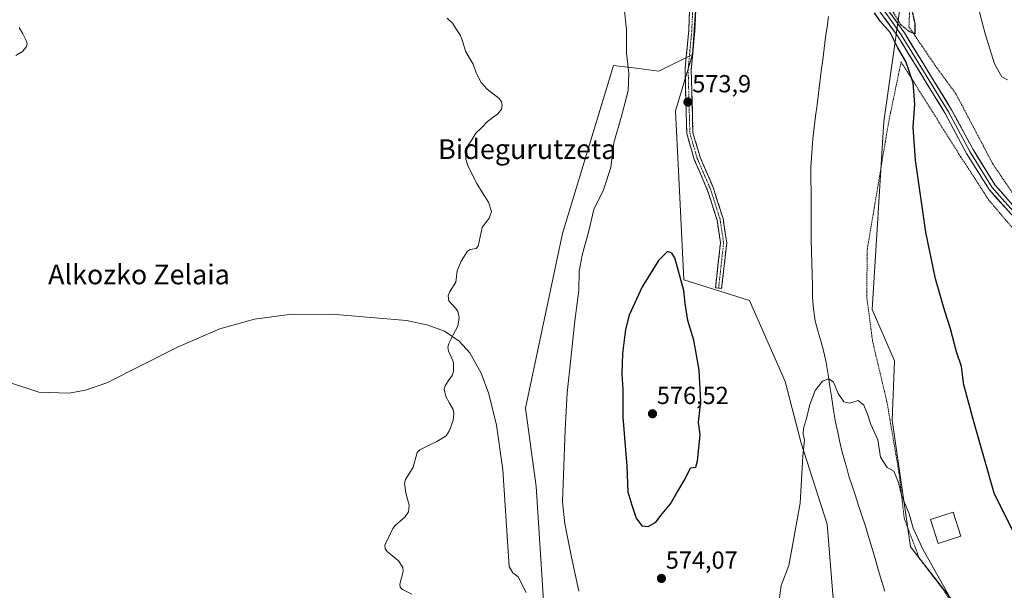
# Model space of a CAD drawing. Units: metres. Extents: x 606943 to 610382, y 4761655 to 4764022.
# Drawn here: x 608352 to 608752, y 4763533 to 4763765 of the extents above; entities that cross this region are included whole.
import ezdxf
from ezdxf.enums import TextEntityAlignment as Align

# ---------------------------------------------------------------- set-up
doc = ezdxf.new("R2010")
doc.units = ezdxf.units.M
doc.header["$MEASUREMENT"] = 0
for name, pattern in [('TRAZO_Y_PUNTO', [1, 0.5, -0.25, 0, -0.25]), ('TRAZOS', [0.75, 0.5, -0.25]), ('TRAZOS2', [0.375, 0.25, -0.125]), ('TRAZOSX2', [1.5, 1, -0.5])]:
    doc.linetypes.add(name, pattern=pattern)
for name, color, linetype, lineweight in [('Alambrada', 19, 'TRAZOS', 0), ('Arbolado forestal CxS', 92, 'Continuous', 0), ('Camino', 19, 'TRAZOSX2', 0), ('Camino Cxs', 19, 'Continuous', 0), ('Camino eje', 19, 'TRAZO_Y_PUNTO', 0), ('Carátula', 7, 'Continuous', 5), ('Corriente natural lineal', 142, 'Continuous', 13), ('Curva de nivel maestra', 36, 'Continuous', 30), ('Curva de nivel maestra depresión', 36, 'TRAZOS2', 30), ('Curva de nivel normal', 36, 'Continuous', 0), ('Edificación ligera', 1, 'Continuous', 0), ('Edificación ligera Cxs', 1, 'Continuous', 0), ('Layer 0', 7, 'Continuous', 0), ('Prado CxS', 92, 'Continuous', 0), ('Punto de cota en terreno', 7, 'Continuous', 0), ('Rótulo de punto de cota en terreno', 19, 'Continuous', 0), ('Texto cartográfico', 19, 'Continuous', 0)]:
    doc.layers.add(name, color=color, linetype=linetype, lineweight=lineweight)
doc.styles.add('Arial', font='txt', dxfattribs={"height": 0.2})

# ---------------------------------------------------------------- blocks, each defined once
blk = doc.blocks.new('*U150')
at = {"layer": 'Arbolado forestal CxS', "color": 92, "linetype": 'Continuous', "lineweight": 0}
for points in [[(608682.1815, 4763530.1163, 568.612), (608679.7843, 4763560.2971, 568.8365), (608669.2801, 4763593.1239, 569.7071), (608662.7157, 4763618.0719, 570.3484), (608648.2725, 4763650.8987, 571.2284), (608621.7589, 4763659.2669, 574.7126), (608620.2305, 4763689.8267, 574.3768), (608618.3899, 4763727.7719, 573.9599), (608625.2695, 4763750.6915, 573.7058), (608626.6721, 4763772.3361, 574.0675)], [(608712.9005, 4763794.9157, 576.3652), (608702.7781, 4763723.4411, 573.6713), (608698.0735, 4763647.2153, 571.7901), (608707.1229, 4763626.5271, 572.1262), (608706.2085, 4763602.3793, 571.0448), (608713.5755, 4763551.0915, 569.7177), (608735.2801, 4763523.1845, 570.5519)]]:
    blk.add_polyline3d(points, dxfattribs=at)
blk = doc.blocks.new('*U185')
at = {"layer": 'Curva de nivel normal', "color": 36, "linetype": 'Continuous', "lineweight": 0}
blk.add_polyline3d([(608752.84, 4763740.38, 580), (608750.6, 4763741.63, 580), (608747.61, 4763746.82, 580), (608743.81, 4763758.95, 580), (608737.59, 4763782.94, 580)], dxfattribs=at)
blk = doc.blocks.new('*U188')
at = {"layer": 'Curva de nivel maestra', "color": 36, "linetype": 'Continuous', "lineweight": 30}
blk.add_polyline3d([(608756.34, 4763555.19, 575), (608747.55, 4763572.77, 575), (608739.08, 4763602.34, 575), (608735.2, 4763616.77, 575), (608734.25, 4763624.11, 575), (608732.17, 4763630.11, 575), (608729.85, 4763639.45, 575), (608727.52, 4763646.6, 575), (608723.73, 4763659.75, 575), (608719.77, 4763678.6, 575), (608715.63, 4763707.78, 575), (608714.67, 4763721.11, 575), (608715.28, 4763730.45, 575), (608714.64, 4763739.11, 575), (608711.67, 4763747.78, 575), (608708.42, 4763753.31, 575), (608705.32, 4763759.52, 575), (608701.26, 4763764.17, 575), (608699.01, 4763767.56, 575)], dxfattribs=at)
blk = doc.blocks.new('5PATER')
at = {"layer": 'Carátula', "linetype": 'Continuous', "lineweight": 5}
h = blk.add_hatch(color=250, dxfattribs=at)
edge = h.paths.add_edge_path()
edge.add_ellipse((0, 0.01), major_axis=(-1.33, -1.34), ratio=0.999422, start_angle=0, end_angle=360)

msp = doc.modelspace()

# ---------------------------------------------------------------- linework, layer by layer
at = {"layer": 'Alambrada', "color": 19, "linetype": 'TRAZOS', "lineweight": 0}
for points in [[(608742.65, 4763948.09, 582.63), (608729.14, 4763921.66, 580.95), (608731.12, 4763906.88, 581.09), (608727.44, 4763895.72, 581.34), (608721.85, 4763884.19, 580.35), (608714.42, 4763868.22, 578.75), (608712.01, 4763850.05, 578.59), (608716.1, 4763829.55, 578.11), (608717.32, 4763816.74, 577.46), (608715.85, 4763795.94, 576.37), (608713.44, 4763774.42, 575), (608712.94, 4763761.89, 574.98), (608723.6, 4763746.14, 576.19), (608731.97, 4763734.72, 577.57), (608738.33, 4763722.63, 578.06), (608746.95, 4763706.26, 578.37), (608755.05, 4763694.36, 578.25)], [(608846.51, 4763490.61, 567.58), (608822.92, 4763543.33, 570.3), (608800.57, 4763592.35, 573.54), (608778.73, 4763639.84, 576.33), (608767.67, 4763664.76, 577.34), (608761.96, 4763672.09, 577.73), (608745.35, 4763691.59, 577.98), (608734.03, 4763709, 577.37), (608709.78, 4763747.62, 574.47), (608704.73, 4763723.32, 573.3), (608696.06, 4763671.63, 571.92), (608695.82, 4763652.64, 571.51), (608698.21, 4763634.41, 571.36), (608704.01, 4763609.88, 570.85), (608708.91, 4763581.17, 570.1), (608711.05, 4763562.56, 569.47), (608717.1, 4763546.52, 569.41), (608726.94, 4763533.64, 569.69), (608734.12, 4763522.75, 569.96), (608736.98, 4763512.51, 569.65), (608737.71, 4763502.02, 568.96), (608737.51, 4763490.8, 568.17), (608739.15, 4763482.58, 567.68)]]:
    msp.add_polyline3d(points, dxfattribs=at)
at = {"layer": 'Arbolado forestal CxS', "color": 92, "linetype": 'Continuous', "lineweight": 0}
for points in [[(608340.94, 4763990.51, 570.44), (608527.54, 4763993.48, 574.84), (608533.65, 4763981.95, 574.95), (608546.63, 4763948.34, 575.33), (608557.33, 4763906.32, 573.97), (608582.54, 4763853.6, 573.51), (608601.58, 4763823.27, 573.99), (608609.22, 4763817.92, 574.33), (608622.58, 4763803.01, 574.45), (608619.66, 4763790.45, 574.41), (608626.67, 4763772.34, 574.07), (608625.27, 4763750.69, 573.71), (608611.51, 4763743.82, 573.4), (608603.48, 4763744.97, 571.78), (608593.17, 4763746.11, 569.58), (608585.88, 4763722.11, 569.35), (608572.53, 4763678.11, 569), (608557.55, 4763607.32, 567.21), (608561.83, 4763575.48, 568.64), (608565.31, 4763520.77, 566.7)], [(608622.58, 4763803.01, 574.45), (608619.66, 4763790.45, 574.41), (608626.67, 4763772.34, 574.07), (608625.27, 4763750.69, 573.71)], [(608622.58, 4763803.01, 574.45), (608619.66, 4763790.45, 574.41), (608626.67, 4763772.34, 574.07), (608625.27, 4763750.69, 573.71)], [(608735.28, 4763523.18, 570.55), (608713.58, 4763551.09, 569.72), (608706.21, 4763602.38, 571.04), (608707.12, 4763626.53, 572.13), (608698.07, 4763647.22, 571.79), (608702.78, 4763723.44, 573.67), (608712.9, 4763794.92, 576.37)], [(608625.27, 4763750.69, 573.71), (608611.51, 4763743.82, 573.4), (608603.48, 4763744.97, 571.78), (608593.17, 4763746.11, 569.58), (608585.88, 4763722.11, 569.35), (608572.53, 4763678.11, 569), (608557.55, 4763607.32, 567.21), (608561.83, 4763575.48, 568.64), (608565.31, 4763520.77, 566.7), (608569.45, 4763489.22, 567.41), (608563.69, 4763449.12, 566.24), (608564.22, 4763430.19, 566.68), (608582.93, 4763374.09, 568.39), (608601.89, 4763336.69, 571.28), (608621.43, 4763235.94, 570.66)], [(608625.27, 4763750.69, 573.71), (608618.39, 4763727.77, 573.96), (608620.23, 4763689.83, 574.38), (608621.76, 4763659.27, 574.71), (608648.27, 4763650.9, 571.23), (608662.72, 4763618.07, 570.35), (608669.28, 4763593.12, 569.71), (608679.78, 4763560.3, 568.84), (608682.18, 4763530.12, 568.61), (608699.19, 4763507.2, 567.93), (608709.09, 4763461.92, 566.92), (608721.83, 4763416.64, 566.12), (608718.93, 4763384.72, 565.85), (608735.97, 4763368.53, 565.18), (608740.22, 4763340.24, 564.79), (608751.09, 4763303.4, 564.3)]]:
    msp.add_polyline3d(points, dxfattribs=at)
at = {"layer": 'Camino', "color": 19, "linetype": 'TRAZOSX2', "lineweight": 0}
for points in [[(608635.79, 4763655.88), (608634.54, 4763656.02), (608636.56, 4763674.27), (608635.17, 4763683.54), (608631.36, 4763695.52), (608625.95, 4763708.12), (608622.88, 4763718.57), (608622.2, 4763744.59), (608623.67, 4763760.3), (608624.42, 4763776.91), (608626.47, 4763795.15), (608627.99, 4763805.58)], [(608630.51, 4763805.56), (608628.95, 4763794.83), (608626.91, 4763776.72), (608626.17, 4763760.12), (608624.7, 4763744.51), (608625.38, 4763718.97), (608628.3, 4763708.96), (608633.71, 4763696.39), (608637.61, 4763684.11), (608639.08, 4763674.31), (608637.03, 4763655.74), (608635.79, 4763655.88)]]:
    msp.add_lwpolyline(points, dxfattribs=at)
at = {"layer": 'Camino Cxs', "color": 19, "linetype": 'Continuous', "lineweight": 0}
msp.add_polyline3d([(608626.54, 4763768.42, 574.04), (608626.36, 4763764.27, 574.01), (608626.17, 4763760.12, 573.92), (608625.8, 4763756.22, 573.82), (608625.44, 4763752.32, 573.75), (608625.07, 4763748.41, 573.74), (608624.7, 4763744.51, 573.72), (608624.81, 4763740.25, 573.74), (608624.93, 4763736, 573.78), (608625.04, 4763731.74, 573.82), (608625.15, 4763727.48, 573.85), (608625.27, 4763723.23, 573.88), (608625.38, 4763718.97, 573.92), (608626.35, 4763715.63, 573.97), (608627.33, 4763712.3, 573.95), (608628.3, 4763708.96, 573.88), (608630.1, 4763704.77, 573.86), (608631.91, 4763700.58, 573.85), (608633.71, 4763696.39, 573.72), (608635.01, 4763692.3, 573.56), (608636.31, 4763688.2, 573.42), (608637.61, 4763684.11, 573.2), (608638.35, 4763679.21, 573.18), (608639.08, 4763674.31, 573.18), (608638.57, 4763669.67, 573.21), (608638.06, 4763665.03, 573.21), (608637.54, 4763660.38, 573.22), (608637.03, 4763655.74, 573.22), (608634.54, 4763656.02, 573.62), (608635.05, 4763660.58, 573.64), (608635.55, 4763665.15, 573.61), (608636.06, 4763669.71, 573.55), (608636.56, 4763674.27, 573.44), (608635.87, 4763678.91, 573.41), (608635.17, 4763683.54, 573.45), (608633.9, 4763687.53, 573.66), (608632.63, 4763691.53, 573.77), (608631.36, 4763695.52, 573.88), (608629.56, 4763699.72, 574), (608627.75, 4763703.92, 573.98), (608625.95, 4763708.12, 573.97), (608624.93, 4763711.6, 573.99), (608623.9, 4763715.09, 573.98), (608622.88, 4763718.57, 573.95), (608622.77, 4763722.91, 573.93), (608622.65, 4763727.24, 573.9), (608622.54, 4763731.58, 573.87), (608622.43, 4763735.92, 573.81), (608622.31, 4763740.25, 573.75), (608622.2, 4763744.59, 573.73), (608622.57, 4763748.52, 573.73), (608622.94, 4763752.45, 573.77), (608623.3, 4763756.37, 573.87), (608623.67, 4763760.3, 573.95), (608623.86, 4763764.45, 574.01), (608624.05, 4763768.61, 574.04)], dxfattribs=at)
at = {"layer": 'Camino eje', "color": 19, "linetype": 'TRAZO_Y_PUNTO', "lineweight": 0}
msp.add_lwpolyline([(608629.25, 4763805.57), (608628.47, 4763800.21), (608627.71, 4763794.99), (608626.69, 4763785.94), (608625.67, 4763776.82), (608625.29, 4763768.51), (608624.92, 4763760.21), (608624.19, 4763752.41), (608623.45, 4763744.55), (608623.79, 4763731.78), (608624.13, 4763718.77), (608625.67, 4763713.55), (608627.13, 4763708.54), (608629.83, 4763702.24), (608632.54, 4763695.96), (608634.44, 4763689.97), (608636.39, 4763683.83), (608637.82, 4763674.29), (608636.8, 4763665.01), (608635.79, 4763655.88)], dxfattribs=at)
at = {"layer": 'Corriente natural lineal', "color": 142, "linetype": 'Continuous', "lineweight": 13}
for points in [[(608525.72, 4763765.32, 567.07), (608527.89, 4763763.28, 567.01), (608529.55, 4763760.83, 566.97), (608531.2, 4763758.39, 566.92), (608532.21, 4763755.2, 566.87), (608533.21, 4763752.01, 566.82), (608534.73, 4763749.35, 566.75), (608536.25, 4763746.7, 566.69), (608537.54, 4763743.21, 566.66), (608539.62, 4763739.24, 566.51), (608541.97, 4763736.58, 566.43), (608544.41, 4763734.67, 566.41), (608546.85, 4763732.75, 566.38), (608547.76, 4763731.44, 566.36), (608548.12, 4763729.99, 566.33), (608547.76, 4763728.53, 566.29), (608546.29, 4763726.61, 566.25), (608544.22, 4763725.03, 566.2), (608542.16, 4763723.45, 566.14), (608539.79, 4763721.08, 566.1), (608537.42, 4763718.71, 566.07), (608535.71, 4763716.11, 566.08), (608534.01, 4763713.51, 566.09), (608533.26, 4763710.94, 566.08), (608533.33, 4763708.18, 566.07), (608534.16, 4763705.67, 566.04), (608535.97, 4763702.02, 566), (608537.79, 4763698.37, 565.99), (608540.16, 4763694.58, 565.83), (608542.54, 4763690.78, 565.77), (608543.75, 4763687.04, 565.71), (608542.78, 4763684.31, 565.68), (608539.96, 4763680.47, 565.55), (608539.15, 4763676.68, 565.45), (608538.34, 4763672.89, 565.38), (608537.49, 4763672.04, 565.37), (608535.16, 4763671.58, 565.37), (608534.04, 4763670.9, 565.36), (608531.39, 4763666.87, 565.34), (608529.81, 4763662.9, 565.31), (608529.28, 4763658.37, 565.17), (608526.7, 4763654.25, 565.09), (608526.13, 4763652.85, 565.07), (608526.48, 4763650.72, 565.05), (608529.2, 4763647.87, 564.99), (608530.09, 4763646.53, 564.98), (608530.65, 4763643.98, 564.97), (608530.04, 4763640.48, 564.95), (608528.21, 4763637.02, 564.93), (608526.38, 4763633.55, 564.82), (608526.05, 4763632, 564.81), (608526.36, 4763630.44, 564.8), (608527.38, 4763628.12, 564.76), (608528.4, 4763625.8, 564.63), (608528.37, 4763622.19, 564.5), (608527.76, 4763620.55, 564.43), (608526.36, 4763618.43, 564.3), (608524.95, 4763616.31, 564.28), (608524.5, 4763614.93, 564.26), (608525.24, 4763611.99, 564.22), (608526.7, 4763609.34, 564.2), (608528.17, 4763606.69, 564.14), (608528.51, 4763604.94, 564.1), (608528.2, 4763602.35, 564.06), (608526.76, 4763598.19, 564.01), (608525.32, 4763596.12, 563.95), (608521.63, 4763593.8, 563.78), (608518.14, 4763592.12, 563.74), (608514.64, 4763590.45, 563.73), (608513.66, 4763589.35, 563.73), (608512.85, 4763586.37, 563.68), (608512.05, 4763583.4, 563.62), (608510.47, 4763580.87, 563.62), (608508.89, 4763578.33, 563.57), (608508.42, 4763576.93, 563.56), (608509.08, 4763572.96, 563.51), (608509.75, 4763570.43, 563.48), (608510.43, 4763567.9, 563.44), (608510.11, 4763565.32, 563.33), (608508.76, 4763563.22, 563.28), (608506.76, 4763561.52, 563.32), (608504.77, 4763559.83, 563.3), (608503.7, 4763558.52, 563.27), (608502.12, 4763555.12, 563.22), (608500.54, 4763551.71, 563.23), (608500.64, 4763550.4, 563.24), (608501.39, 4763549.15, 563.25), (608503.71, 4763547.27, 563.2), (608506.02, 4763545.38, 563.16), (608507.83, 4763542.72, 563.14), (608507.96, 4763541.12, 563.11), (608507.25, 4763538.51, 563.05), (608506.55, 4763535.9, 563.01), (608506.78, 4763534.71, 562.99), (608507.68, 4763533.75, 562.96), (608511.47, 4763531.87, 562.92)], [(608680.39, 4763766, 574.1), (608679.77, 4763761.81, 573.95), (608679.15, 4763757.63, 573.77), (608678.57, 4763753.06, 573.52), (608678, 4763748.49, 573.36), (608677.42, 4763743.92, 573.39), (608676.85, 4763739.35, 573.4), (608676.27, 4763734.79, 573.29), (608675.7, 4763730.22, 573.07), (608675.12, 4763725.65, 572.93), (608674.55, 4763721.08, 572.81), (608673.97, 4763716.51, 572.65), (608673.72, 4763712.63, 572.5), (608673.46, 4763708.76, 572.38), (608673.21, 4763704.88, 572.26), (608673.24, 4763699.99, 572.15), (608673.26, 4763695.09, 572.04), (608673.29, 4763690.2, 571.85), (608673.31, 4763685.31, 571.67), (608673.34, 4763680.41, 571.55), (608673.36, 4763675.52, 571.42), (608673.47, 4763670.84, 571.3), (608673.58, 4763666.17, 571.24), (608673.68, 4763661.49, 571.17), (608673.79, 4763656.82, 571.04), (608673.9, 4763652.14, 570.88), (608674.2, 4763647.56, 570.77), (608674.95, 4763642.63, 570.71), (608676.06, 4763638.61, 570.65), (608677.18, 4763634.6, 570.51), (608678.29, 4763630.58, 570.38), (608679.44, 4763625.73, 570.25), (608680.18, 4763620.9, 570.07), (608680.92, 4763616.07, 569.89), (608681.66, 4763611.25, 569.78), (608682.4, 4763606.42, 569.68), (608683.14, 4763601.59, 569.5), (608684.07, 4763597.53, 569.37), (608685, 4763593.46, 569.4), (608685.93, 4763589.4, 569.34), (608686.82, 4763586.19, 569.29), (608687.72, 4763582.97, 569.24), (608688.61, 4763579.76, 569.19), (608689.92, 4763575.77, 569.08), (608691.24, 4763571.77, 568.88), (608692.55, 4763567.78, 568.71), (608693.87, 4763563.78, 568.66), (608695.18, 4763559.79, 568.61), (608696.52, 4763555.3, 568.44), (608697.85, 4763550.82, 568.43), (608699.19, 4763546.33, 568.47), (608700.52, 4763541.85, 568.62), (608701.86, 4763537.36, 568.8), (608703.23, 4763533.14, 568.46)], [(608352.32, 4763761.64, 566.44), (608353.75, 4763758.97, 566.34), (608355.17, 4763756.3, 566.24), (608355.51, 4763754.95, 566.21), (608355.11, 4763753.66, 566.2), (608353.59, 4763751.88, 566.26), (608351, 4763750.16, 566.27)]]:
    msp.add_polyline3d(points, dxfattribs=at)
at = {"layer": 'Curva de nivel maestra', "color": 36, "linetype": 'Continuous', "lineweight": 30}
msp.add_polyline3d([(608607.26, 4763559.38, 575), (608610.38, 4763561.1, 575), (608612.98, 4763564.47, 575), (608616.29, 4763568.49, 575), (608618.82, 4763572.99, 575), (608622.04, 4763578.39, 575), (608624.43, 4763583.03, 575), (608626.61, 4763583.4, 575), (608627.27, 4763585.91, 575), (608628.3, 4763596.48, 575), (608627.58, 4763601.6, 575), (608628.57, 4763609.81, 575), (608627.91, 4763622.62, 575), (608625.69, 4763634.83, 575), (608623.34, 4763642.86, 575), (608622.26, 4763649.73, 575), (608621.72, 4763654.94, 575), (608618.02, 4763668.15, 575), (608616.88, 4763670.11, 575), (608615.04, 4763670.75, 575), (608611.39, 4763667.19, 575), (608604.77, 4763656.51, 575), (608599.55, 4763645.02, 575), (608598.05, 4763639.17, 575), (608596.88, 4763629.44, 575), (608596.6, 4763621.19, 575), (608596.92, 4763614.74, 575), (608596.95, 4763603.66, 575), (608598.57, 4763583.72, 575), (608599.06, 4763573.33, 575), (608600.56, 4763567.92, 575), (608602.33, 4763562.68, 575), (608604.73, 4763559.52, 575), (608607.26, 4763559.38, 575)], dxfattribs=at)
at = {"layer": 'Curva de nivel maestra depresión', "color": 36, "linetype": 'TRAZOS2', "lineweight": 30}
msp.add_polyline3d([(608703.22, 4763773.35, 575), (608709.6, 4763762.73, 575), (608713.16, 4763759.9, 575), (608715.51, 4763759.05, 575), (608715.52, 4763762.78, 575), (608713.32, 4763773.14, 575)], dxfattribs=at)
at = {"layer": 'Curva de nivel normal', "color": 36, "linetype": 'Continuous', "lineweight": 0}
for points in [[(608579.16, 4763533.1, 570), (608576.2, 4763546.84, 570), (608573.41, 4763560.44, 570), (608572.52, 4763569.38, 570), (608573.55, 4763598.5, 570), (608574.4, 4763613.44, 570), (608575.87, 4763627.22, 570), (608577.46, 4763642.7, 570), (608579.14, 4763654.94, 570), (608579.34, 4763662.8, 570), (608580.44, 4763669.24, 570), (608583.2, 4763679.17, 570), (608585.28, 4763687.77, 570), (608589.16, 4763695.77, 570), (608592.11, 4763704.8, 570), (608593.32, 4763714.89, 570), (608596.47, 4763725.66, 570), (608599.12, 4763735.92, 570), (608599.4, 4763743.11, 570), (608598.46, 4763751.11, 570), (608598.47, 4763760.78, 570), (608597.53, 4763769.45, 570)], [(608557.86, 4763532.6, 565), (608554.61, 4763538.87, 565), (608552.43, 4763540.55, 565), (608550.94, 4763543.11, 565), (608548.34, 4763582.29, 565), (608545.74, 4763600.37, 565), (608542.65, 4763613.09, 565), (608539.56, 4763621.52, 565), (608534.94, 4763629.66, 565), (608530.66, 4763634.38, 565), (608524.68, 4763638.44, 565), (608518.12, 4763640.97, 565), (608509.33, 4763642.79, 565), (608479.08, 4763645.35, 565), (608461.7, 4763645.19, 565), (608447.64, 4763643.3, 565), (608433.69, 4763639.43, 565), (608416.72, 4763632.1, 565), (608387.78, 4763617.51, 565), (608379.2, 4763614.6, 565), (608372.41, 4763613.32, 565), (608360.31, 4763613.77, 565), (608348.38, 4763617.67, 565)], [(608728.95, 4763531.62, 570), (608718.6, 4763550.1, 570), (608714.64, 4763558.69, 570), (608713.08, 4763564.48, 570), (608709.95, 4763571.95, 570), (608708.74, 4763577.1, 570), (608706.83, 4763581.73, 570), (608704.18, 4763583.26, 570), (608701.36, 4763587.39, 570), (608700.36, 4763594.48, 570), (608697.53, 4763600.61, 570), (608696.19, 4763604.83, 570), (608694.66, 4763608.56, 570), (608692.33, 4763610.38, 570), (608688.98, 4763609.26, 570), (608686.56, 4763609.78, 570), (608684.27, 4763613.16, 570), (608682.42, 4763617.75, 570), (608680.52, 4763619.21, 570), (608677.94, 4763618.22, 570), (608674.89, 4763614.44, 570), (608672.8, 4763608.77, 570), (608671.46, 4763603.1, 570), (608670.15, 4763599.1, 570), (608670.09, 4763596.77, 570), (608670.57, 4763594.44, 570), (608669.92, 4763587.77, 570), (608668.92, 4763568.77, 570), (608665.51, 4763550.1, 570), (608664.25, 4763543.44, 570), (608661.1, 4763535.44, 570), (608660.35, 4763529.44, 570)]]:
    msp.add_polyline3d(points, dxfattribs=at)
at = {"layer": 'Edificación ligera', "color": 1, "linetype": 'Continuous', "lineweight": 0}
msp.add_polyline3d([(608733.98, 4763555.34, 572.32), (608724.76, 4763552.41, 571.02), (608721.65, 4763562.16, 571.02), (608730.87, 4763565.09, 572.56), (608733.98, 4763555.34, 572.32)], dxfattribs=at)
at = {"layer": 'Edificación ligera Cxs', "color": 1, "linetype": 'Continuous', "lineweight": 0}
msp.add_polyline3d([(608733.98, 4763555.34, 572.32), (608724.76, 4763552.41, 571.02), (608721.65, 4763562.16, 571.02), (608730.87, 4763565.09, 572.56), (608733.98, 4763555.34, 572.32)], close=True, dxfattribs=at)
at = {"layer": 'Layer 0', "linetype": 'Continuous', "lineweight": 0}
for points in [[(608660.54, 4763995.59), (608659.1, 4763977.49), (608655.09, 4763917.27), (608653.05, 4763889.66), (608651.01, 4763861.93), (608648.83, 4763836.36), (608647.67, 4763816.63), (608649.02, 4763813.77), (608650.73, 4763811.35), (608654.86, 4763807.82), (608661.57, 4763806), (608672, 4763801.98), (608682.64, 4763795.48), (608688.6, 4763788.93), (608690.33, 4763787.02), (608700.09, 4763774.78), (608711.08, 4763759.44), (608730.26, 4763728.2), (608738.94, 4763712.07), (608747.87, 4763697.65), (608758.08, 4763686.18), (608760.79, 4763683.13)], [(608647.09, 4763807.58), (608648.83, 4763807.27), (608650.72, 4763806.94), (608661.13, 4763804.56), (608666.12, 4763802.64), (608671.34, 4763800.63), (608676.36, 4763797.56), (608681.68, 4763794.31), (608687.63, 4763787.77), (608689.19, 4763786.05), (608694.07, 4763779.93), (608698.89, 4763773.88), (608704.34, 4763766.28), (608709.83, 4763758.61), (608728.96, 4763727.45), (608737.64, 4763711.32), (608746.67, 4763696.75), (608751.86, 4763690.92), (608756.96, 4763685.18), (608759.34, 4763682.5), (608761.42, 4763680.16)], [(608848.85, 4763493.87), (608821.34, 4763554.42), (608797.88, 4763606.89), (608775.21, 4763655.49), (608764.45, 4763674.5), (608745.46, 4763695.85), (608736.34, 4763710.57), (608727.66, 4763726.7), (608708.58, 4763757.78), (608697.69, 4763772.97), (608688.04, 4763785.08), (608686.65, 4763786.61), (608680.71, 4763793.14), (608670.67, 4763799.28), (608660.69, 4763803.12), (608650.42, 4763805.46), (608642.54, 4763806.87)]]:
    msp.add_lwpolyline(points, dxfattribs=at)
for points in [[(608751.79, 4763688.73, 578.14), (608748.63, 4763692.29, 578.08), (608745.46, 4763695.85, 578.04), (608743.18, 4763699.53, 577.91), (608740.9, 4763703.21, 577.88), (608738.62, 4763706.89, 577.67), (608736.34, 4763710.57, 577.59), (608734.17, 4763714.6, 577.46), (608732, 4763718.64, 577.38), (608729.83, 4763722.67, 577.1), (608727.66, 4763726.7, 576.89), (608725.28, 4763730.59, 576.61), (608722.89, 4763734.47, 576.25), (608720.51, 4763738.36, 576.04), (608718.12, 4763742.24, 575.72), (608715.74, 4763746.13, 575.53), (608713.35, 4763750.01, 575.23), (608710.97, 4763753.9, 575.31), (608708.58, 4763757.78, 575.14), (608705.86, 4763761.58, 575.12), (608703.14, 4763765.38, 575.12)], [(608705.59, 4763767.11, 575.11), (608708.33, 4763763.28, 575.09), (608711.08, 4763759.44, 575.22), (608713.48, 4763755.54, 575.29), (608715.88, 4763751.63, 575.4), (608718.27, 4763747.73, 575.71), (608720.67, 4763743.82, 575.86), (608723.07, 4763739.92, 576.27), (608725.47, 4763736.01, 576.44), (608727.86, 4763732.11, 576.83), (608730.26, 4763728.2, 576.88), (608732.43, 4763724.17, 577.28), (608734.6, 4763720.14, 577.45), (608736.77, 4763716.1, 577.55), (608738.94, 4763712.07, 577.67), (608741.17, 4763708.47, 577.73), (608743.41, 4763704.86, 577.98), (608745.64, 4763701.26, 577.98), (608747.87, 4763697.65, 578.15), (608750.42, 4763694.78, 578.14), (608752.98, 4763691.92, 578.14)]]:
    msp.add_polyline3d(points, dxfattribs=at)
at = {"layer": 'Prado CxS', "color": 92, "linetype": 'Continuous', "lineweight": 0}
for points in [[(608735.28, 4763523.18, 570.55), (608713.58, 4763551.09, 569.72), (608706.21, 4763602.38, 571.04), (608707.12, 4763626.53, 572.13), (608698.07, 4763647.22, 571.79), (608702.78, 4763723.44, 573.67), (608712.9, 4763794.92, 576.37)], [(608735.28, 4763523.18, 570.55), (608713.58, 4763551.09, 569.72), (608706.21, 4763602.38, 571.04), (608707.12, 4763626.53, 572.13), (608698.07, 4763647.22, 571.79), (608702.78, 4763723.44, 573.67), (608712.9, 4763794.92, 576.37)], [(608565.31, 4763520.77, 566.7), (608561.83, 4763575.48, 568.64), (608557.55, 4763607.32, 567.21), (608572.53, 4763678.11, 569), (608585.88, 4763722.11, 569.35), (608593.17, 4763746.11, 569.58), (608603.48, 4763744.97, 571.78), (608611.51, 4763743.82, 573.4), (608625.27, 4763750.69, 573.71), (608618.39, 4763727.77, 573.96), (608620.23, 4763689.83, 574.38), (608621.76, 4763659.27, 574.71), (608648.27, 4763650.9, 571.23), (608662.72, 4763618.07, 570.35), (608669.28, 4763593.12, 569.71), (608679.78, 4763560.3, 568.84), (608682.18, 4763530.12, 568.61)], [(608625.27, 4763750.69, 573.71), (608611.51, 4763743.82, 573.4), (608603.48, 4763744.97, 571.78), (608593.17, 4763746.11, 569.58), (608585.88, 4763722.11, 569.35), (608572.53, 4763678.11, 569), (608557.55, 4763607.32, 567.21), (608561.83, 4763575.48, 568.64), (608565.31, 4763520.77, 566.7), (608569.45, 4763489.22, 567.41), (608563.69, 4763449.12, 566.24), (608564.22, 4763430.19, 566.68), (608582.93, 4763374.09, 568.39), (608601.89, 4763336.69, 571.28), (608621.43, 4763235.94, 570.66)], [(608625.27, 4763750.69, 573.71), (608618.39, 4763727.77, 573.96), (608620.23, 4763689.83, 574.38), (608621.76, 4763659.27, 574.71), (608648.27, 4763650.9, 571.23), (608662.72, 4763618.07, 570.35), (608669.28, 4763593.12, 569.71), (608679.78, 4763560.3, 568.84), (608682.18, 4763530.12, 568.61), (608699.19, 4763507.2, 567.93), (608709.09, 4763461.92, 566.92), (608721.83, 4763416.64, 566.12), (608718.93, 4763384.72, 565.85), (608735.97, 4763368.53, 565.18), (608740.22, 4763340.24, 564.79), (608751.09, 4763303.4, 564.3)]]:
    msp.add_polyline3d(points, dxfattribs=at)

# ---------------------------------------------------------------- block references
at = {"layer": 'Arbolado forestal CxS', "color": 92, "linetype": 'Continuous', "lineweight": 0}
msp.add_blockref('*U150', (0, 0), dxfattribs=at)
at = {"layer": 'Curva de nivel maestra', "color": 36, "linetype": 'Continuous', "lineweight": 30}
msp.add_blockref('*U188', (0, 0), dxfattribs=at)
at = {"layer": 'Curva de nivel normal', "color": 36, "linetype": 'Continuous', "lineweight": 0}
msp.add_blockref('*U185', (0, 0), dxfattribs=at)
at = {"layer": 'Punto de cota en terreno', "linetype": 'Continuous', "lineweight": 0}
for p in [(608623.36, 4763731.35, 573.9), (608609, 4763605, 576.52), (608612.63, 4763538.26, 574.07)]:
    msp.add_blockref('5PATER', p, dxfattribs=at)

# ---------------------------------------------------------------- texts
at = {"layer": 'Rótulo de punto de cota en terreno', "color": 19, "linetype": 'Continuous', "lineweight": 0, "style": 'Arial'}
for s, p in [('573,9', (608625.12, 4763733.11)), ('576,52', (608610.76, 4763606.76)), ('574,07', (608614.39, 4763540.02))]:
    msp.add_text(s, height=7, dxfattribs=at).set_placement(p, align=Align.BOTTOM_LEFT)
at = {"layer": 'Texto cartográfico', "color": 19, "linetype": 'Continuous', "lineweight": 0, "style": 'Arial'}
for s, p in [('Bidegurutzeta', (608558.21, 4763712.27)), ('Alkozko Zelaia', (608400.84, 4763661.48))]:
    msp.add_text(s, height=8, dxfattribs=at).set_placement(p, align=Align.MIDDLE_CENTER)

doc.saveas('drawing.dxf')
